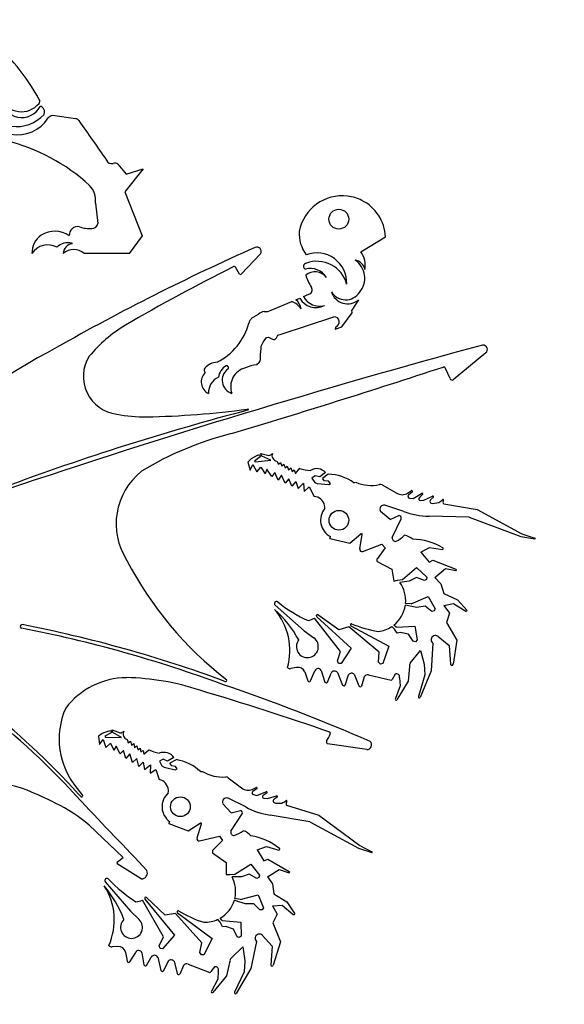
# Model space of a CAD drawing. Units: millimetres. Extents: x 781 to 1147, y 462 to 726.
# Drawn here: x 1023 to 1147, y 501 to 726 of the extents above; entities that cross this region are included whole.
import ezdxf

# ---------------------------------------------------------------- set-up
doc = ezdxf.new("R2010")
doc.units = ezdxf.units.MM

# ---------------------------------------------------------------- blocks, each defined once
blk = doc.blocks.new('z3')
at = {"color": 7}
for p, q in [((374.57, 325.48), (380.15, 328.93)), ((359.73, 314.59), (360.63, 314.97)), ((361.47, 315.33), (362.65, 315.84)), ((374.01, 314.57), (372.49, 312.2)), ((354.09, 312.17), (358.79, 314.19)), ((372.57, 311.58), (372.49, 312.2)), ((349.65, 310.37), (351.24, 311.31)), ((356.18, 306.64), (368.42, 310.7)), ((370.18, 308.42), (372.57, 311.58)), ((368.72, 307.87), (370.18, 308.42)), ((368.82, 308.4), (368.72, 307.87))]:
    blk.add_line(p, q, dxfattribs=at)
blk.add_circle((369.52, 332.94), 2.25, dxfattribs=at)
for centre, radius, start, end in [((370.29, 328.31), 9.96, 82.8681, 169.3471), ((370.29, 328.31), 9.96, 63.459, 82.8681), ((370.4, 328.48), 9.76, 2.6583, 63.6285), ((368.47, 329.63), 7.98, 176.2139, 217.0612), ((370.21, 322.37), 5.35, 350.0309, 35.5476), ((364.51, 318.45), 6.81, 357.0455, 110.767), ((364.57, 316.39), 6.95, 14.2684, 110.5108), ((370.48, 319.5), 4.95, 319.1037, 55.9805), ((372.76, 320.86), 2.79, 12.0419, 80.0331), ((362.19, 322.19), 0.712, 93.9986, 246.4606), ((363.05, 317.35), 4.34, 32.3243, 105.3159), ((364.09, 317.54), 3.38, 39.015, 128.5263), ((371.38, 322.87), 9.77, 195.9139, 214.0583), ((362.5, 316.8), 0.978, 278.4965, 37.158), ((357.74, 312.09), 3.19, 7.2828, 51.4146), ((364.33, 317.01), 4.24, 208.8728, 296.8182), ((365.16, 317.25), 4.15, 207.4127, 285.1128), ((371.51, 317.49), 3.84, 196.7915, 310.5489), ((371.06, 318.35), 3.79, 211.4256, 326.4252), ((352.91, 314.51), 2.62, 260.5918, 296.7518), ((357.44, 310.34), 4.08, 31.9565, 70.6179), ((351.61, 308.55), 2.67, 137.1971, 165.9615), ((353.07, 309.18), 2.8, 102.0969, 130.7311), ((368.47, 309.52), 1.17, 287.041, 92.3696), ((335.21, 313.08), 14.34, 297.3265, 344.3022), ((339.48, 298.5), 0.676, 135.0759, 234.7685), ((341.98, 296.42), 3.93, 92.7665, 139.4368), ((345.61, 296.4), 3.57, 119.7528, 171.7678), ((346.05, 296.22), 3.12, 126.3205, 252.9335), ((343.96, 299.09), 0.428, 303.9117, 105.8622), ((349.32, 294.76), 4.45, 104.3324, 199.9382), ((353.4, 284.7), 15.28, 99.781, 109.8242), ((341.02, 295.83), 2.86, 132.2548, 245.601), ((343.63, 293.44), 3.8, 113.9534, 183.3618)]:
    blk.add_arc(centre, radius, start, end, dxfattribs=at)
blk.add_spline([(350.8, 299.76), (351.51, 300.51), (351.69, 301.44), (351.64, 302.1), (351.82, 303.21), (351.85, 304.01), (352.5, 305.18), (353.15, 305.98), (354.25, 305.68), (354.92, 305.51), (355.28, 305.89), (355.64, 306.48), (356.18, 306.64)], degree=3, dxfattribs=at)
blk = doc.blocks.new('z5')
at = {"color": 7}
for p, q in [((480.98, 287.55), (490.43, 285.25)), ((511.67, 266.1), (506.41, 266.79)), ((521.33, 255.7), (523.22, 253.48)), ((527.06, 254.69), (522.88, 249.45)), ((523.22, 253.48), (527.06, 254.69)), ((522.88, 249.45), (526.9, 239.36)), ((516.2, 246.87), (516.79, 242.18)), ((526.9, 239.36), (523.92, 235.34)), ((523.92, 235.34), (513.63, 235.34))]:
    blk.add_line(p, q, dxfattribs=at)
blk.add_circle((480.37, 279.74), 2.25, dxfattribs=at)
for centre, radius, start, end in [((477.09, 274.53), 13.59, 73.331, 121.6098), ((471.19, 282.66), 3.66, 109.5132, 206.3424), ((490, 282.29), 2.99, 47.0869, 81.7173), ((459.12, 246.13), 50.54, 28.7861, 49.3573), ((518.71, 329.53), 70.23, 223.6708, 238.9576), ((486.72, 272.3), 5.16, 13.059, 214.8843), ((488.04, 270.26), 4.9, 40.8738, 203.3528), ((499.42, 271.19), 4.82, 185.6568, 330.7823), ((499.36, 272.9), 5.21, 204.7372, 319.997), ((502.77, 270.05), 0.768, 319.4107, 32.825), ((429.21, 216.39), 75.16, 37.5798, 43.7024), ((498.48, 270.71), 8.28, 191.0385, 327.4435), ((498.81, 273.94), 9.73, 209.6636, 259.7357), ((498.21, 272.83), 8.54, 262.3746, 317.6645), ((503.8, 268.44), 0.433, 45.1185, 113.4741), ((503.13, 267.63), 1.49, 338.6759, 48.9119), ((506.51, 265.51), 1.28, 94.2529, 144.3183), ((511.51, 264.99), 1.13, 36.9192, 81.8595), ((10238.75, 7075.32), 11873.2, 214.99682, 215.049863), ((489.53, 262.66), 0.866, 209.6132, 309.773), ((493.34, 264.01), 3.83, 211.7976, 310.6277), ((485.49, 219.08), 43.28, 47.2442, 76.1699), ((519.93, 257.16), 1.3, 202.1255, 285.7098), ((520.66, 255.02), 0.956, 45.4738, 113.2428), ((511.63, 247.56), 4.62, 351.3187, 45.4639), ((506.98, 234.5), 5.92, 56.3975, 121.7354), ((512.23, 239.52), 1.98, 79.8673, 182.5039), ((514.84, 247.36), 6.31, 249.0104, 275.1091), ((515.35, 242.57), 1.49, 272.1677, 344.7566), ((506.72, 235.45), 4.99, 124.9249, 181.2884), ((505.36, 233.01), 4.31, 61.1109, 147.1905), ((509.94, 234.34), 3.49, 74.4888, 135.7115), ((511.26, 235.2), 2.41, 98.8373, 176.5087), ((511.24, 232.72), 3.55, 47.6887, 132.3113), ((510.85, 237.64), 0.0701, 299.581, 72.7037)]:
    blk.add_arc(centre, radius, start, end, dxfattribs=at)
blk = doc.blocks.new('z7')
at = {"color": 7}
for p, q in [((21.89, 521.69), (17.44, 517.05)), ((17.04, 517.05), (16.19, 518.64)), ((73.2, 499.1), (65.79, 492.95)), ((65.07, 493.24), (64.02, 495.57)), ((-87.36, 460.62), (-98.56, 443.15)), ((-86.75, 455.75), (-86.52, 460.15)), ((-94.82, 445.26), (-88.38, 457.26)), ((-88.38, 457.26), (-87.02, 455.68)), ((-87.02, 455.68), (-86.75, 455.75)), ((-90.19, 445.69), (-94.82, 445.26)), ((-98.56, 443.15), (-91.07, 442.12)), ((-86.63, 431.31), (-82.31, 430.16)), ((-83.68, 431.73), (-86.53, 431.75)), ((-82.31, 430.16), (-81.37, 428.48)), ((-81.52, 427.81), (-86.45, 427.47)), ((-86.4, 427.2), (-80.51, 426.16)), ((-81.37, 428.48), (-81.52, 427.81)), ((-80.51, 426.16), (-79.57, 424.24)), ((-79.57, 424.24), (-79.84, 423.76)), ((-79.84, 423.76), (-87.13, 424.09)), ((-87.08, 423.81), (-78.01, 422.33)), ((-78.01, 422.33), (-77.06, 420.2)), ((-77.25, 419.53), (-86.49, 420.66)), ((-86.48, 420.21), (-75.7, 417.99)), ((-77.06, 420.2), (-77.25, 419.53)), ((-75.7, 417.99), (-74.95, 416.1)), ((-75.24, 415.6), (-86.41, 417.34)), ((-86.4, 416.9), (-74.66, 414.21)), ((-74.95, 416.1), (-75.24, 415.6)), ((-74.66, 414.21), (-74.4, 413.28)), ((46.1, 408.72), (37.12, 410.03)), ((-19.9, 399.83), (-18.64, 398.16)), ((-18.99, 397.93), (-19.66, 398.62)), ((-85.5, 390.8), (-82.93, 387.31)), ((-9.46, 384.12), (-17.22, 391.49)), ((-93.74, 388.92), (-94.84, 387.72)), ((-93.74, 388.92), (-93.34, 385.08)), ((-83.53, 386.86), (-86.1, 390.35)), ((-97.95, 386.19), (-99.02, 385.5)), ((-97.27, 381.57), (-97.95, 386.19)), ((-94.84, 387.72), (-95.05, 383.24)), ((-99.02, 385.5), (-99.12, 380.21)), ((-92.8, 385), (-93.34, 385.08)), ((-10.74, 383.1), (-9.46, 384.12)), ((-78.39, 379.87), (-80.84, 383.19)), ((-80.27, 383.7), (-77.76, 380.29)), ((-5.31, 379.19), (-10.77, 382.66)), ((-49.29, 375.83), (-51.76, 380.28)), ((-51.57, 380.56), (-50.3, 380.79)), ((-81.42, 377.2), (-81.41, 376.91)), ((-80.1, 376.31), (-82.42, 376.37)), ((-81.41, 376.91), (-80.07, 376.42)), ((-80.07, 376.42), (-80.1, 376.31)), ((-82.52, 372.89), (-86.03, 373.14)), ((-84.73, 374.35), (-84.56, 373.72)), ((-84.56, 373.72), (-82.4, 373.06)), ((-82.4, 373.06), (-82.52, 372.89)), ((-88.31, 369.88), (-88.87, 370.32)), ((-87.69, 371.53), (-87.54, 370.74)), ((-87.54, 370.74), (-84.16, 370)), ((-90.51, 368.57), (-90.51, 367.46)), ((-84.84, 369.38), (-88.31, 369.88)), ((-84.16, 370), (-84.84, 369.38)), ((-87.89, 366.2), (-92.49, 366.34)), ((-90.51, 367.46), (-87.18, 366.98)), ((-87.18, 366.98), (-87.89, 366.2)), ((-94.73, 363.61), (-94.87, 362.94)), ((-100.08, 361.5), (-104.07, 357.7)), ((-91.72, 361.3), (-100.08, 361.5)), ((-94.87, 362.94), (-94.57, 362.67)), ((-94.57, 362.67), (-90.85, 362.26)), ((-90.85, 362.26), (-91.72, 361.3))]:
    blk.add_line(p, q, dxfattribs=at)
blk.add_circle((-108.64, 361.36), 2.25, dxfattribs=at)
for centre, radius, start, end in [((235.09, 41.67), 527.09, 114.0106, 119.5209), ((21, 522.2), 1.03, 330.1911, 112.1932), ((229.53, 94.45), 475.15, 116.7595, 120.1246), ((15.85, 518.37), 0.431, 38.7365, 125.5332), ((17.24, 517.28), 0.306, 229.3795, 311.9739), ((9.15, 475.95), 34.58, 121.5316, 139.6665), ((574.03, -1346.29), 1914.07, 105.19041, 108.59147), ((72.53, 499.88), 1.03, 310.4359, 92.438), ((48.68, 361.64), 156.87, 117.8585, 146.5007), ((-9.85, 493.76), 8.67, 148.1392, 263.0157), ((-549.03, 2359.41), 1961.61, 286.71799, 288.19619), ((63.61, 495.46), 0.431, 14.3618, 101.1585), ((65.57, 493.44), 0.537, 201.2114, 294.079), ((167.04, -78.69), 583.83, 104.6745, 110.40929), ((-4.33, 518.69), 34.17, 258.9052, 270.3485), ((-8.21, 686.49), 202.01, 271.1611, 277.7136), ((18.91, 486.08), 0.226, 4.3686, 93.675), ((33.32, 408.66), 74.28, 104.082, 121.269), ((4.27, 460.14), 15.31, 128.374, 212.9099), ((25.13, 274.73), 203.06, 108.7736, 121.6447), ((-40.14, 466.6), 0.392, 304.7009, 101.5557), ((-36.36, 468.21), 0.346, 123.8691, 296.0476), ((23.96, 275.75), 200.95, 108.5335, 122.1826), ((-87.16, 459.98), 0.667, 14.5869, 107.461), ((64.08, 489.41), 81.8, 207.3524, 232.3861), ((-81.6, 448.11), 0.553, 168.85, 290.8806), ((-87.51, 441.61), 4.88, 43.4673, 123.366), ((-83.85, 445.74), 0.782, 260.8901, 6.0577), ((-90.33, 440.58), 1.71, 61.7697, 115.4199), ((-77.63, 382.94), 59.27, 89.954, 96.7045), ((-87.14, 152.77), 289.6, 79.9353, 88.1077), ((-87.82, 443.47), 2.2, 219.21, 301.5163), ((-87.03, 455.91), 14.32, 271.4578, 279.9893), ((-84.16, 443.02), 2.79, 232.2294, 253.9865), ((-85.65, 456.52), 15.52, 269.3194, 272.9824), ((-100, 317.09), 124.16, 81.1359, 83.0299), ((-77.92, 382.16), 59.27, 89.954, 96.7045), ((-87.44, 151.99), 289.6, 79.9043, 88.1077), ((-114.69, 388.01), 58.7, 22.5279, 58.936), ((-85.19, 400.85), 38.3, 65.2831, 88.5106), ((-87.3, 393.82), 46.39, 66.1261, 82.0365), ((-37.01, 437.58), 0.583, 305.2761, 34.707), ((-83.67, 431.12), 6.03, 88.2805, 132.9865), ((-87.71, 431), 4.53, 15.9924, 90.9132), ((-111.82, 391.49), 53.74, 20.098, 58.173), ((-148.92, 280.59), 174.35, 53.4548, 62.7832), ((-149.76, 280.21), 175.92, 53.2753, 62.497), ((-32.46, 436.75), 0.423, 93.9092, 247.06), ((-87.44, 151.99), 289.6, 69.6116, 79.0896), ((-87.14, 152.77), 289.6, 69.6116, 79.122), ((-86.53, 431.52), 0.232, 89.1895, 245.5797), ((-83.78, 432.16), 0.441, 283.1706, 11.7331), ((-86.38, 427.34), 0.146, 119.122, 262.2489), ((-8.57, 407.56), 17.51, 90.4709, 142.841), ((-9.66, 369.17), 55.92, 71.579, 89.032), ((13.87, 424.5), 0.297, 246.1111, 21.1188), ((-87.06, 423.96), 0.146, 119.122, 262.2489), ((-196.33, -263.2), 715.23, 70.90136, 73.3995), ((-118.04, 34.57), 410.51, 66.3194, 71.318), ((-86.46, 420.43), 0.222, 97.0177, 265.5233), ((-44.89, 420.99), 0.394, 236.4631, 34.7927), ((-41.68, 418.54), 0.381, 62.0864, 231.5184), ((-148.92, 280.59), 174.35, 41.8106, 52.1389), ((-149.76, 280.21), 175.92, 42.3078, 52.0199), ((-6.71, 411.07), 17.33, 155.933, 220.4332), ((-86.39, 417.12), 0.222, 97.0177, 265.5233), ((-103.1, 413.47), 28.69, 307.8206, 359.627), ((-0.18, 431.74), 42.69, 330.3314, 332.7534), ((37.48, 412.39), 0.342, 326.3293, 53.1261), ((-61, 410.37), 0.552, 229.5284, 14.0441), ((37.29, 410.42), 0.426, 153.179, 246.0466), ((46.16, 409.74), 1.03, 266.5969, 48.5991), ((-58.92, 406.32), 0.509, 26.5857, 169.0475), ((-321, 285.8), 288.04, 18.3937, 24.7547), ((-526.26, 197.7), 512.29, 21.3398, 24.0585), ((-40.41, 392.97), 8.05, 101.3711, 155.9533), ((-39.39, 379.89), 21.14, 67.4695, 97.1064), ((-69.47, 308.24), 98.85, 63.1449, 67.2786), ((-18.89, 398.16), 0.251, 247.1492, 359.3053), ((-28.97, 389.62), 19.93, 160.5472, 193.8825), ((-39.37, 365.73), 33.98, 49.2997, 64.6247), ((-4605.92, -3988.64), 6346.06, 43.517894, 43.713535), ((-196.27, 515.07), 166.21, 308.5015, 311.3173), ((-86.24, 389.97), 0.399, 70.4107, 138.3389), ((-83.28, 387.15), 0.384, 228.7656, 25.7434), ((-59.72, 352.4), 33.21, 108.4961, 122.9055), ((-61.69, 357.03), 28.2, 68.1668, 107.6831), ((-49.12, 384.93), 0.807, 272.4211, 353.4567), ((-196.27, 515.07), 166.21, 306.5603, 307.5169), ((-80.5, 383.38), 0.388, 54.884, 208.8682), ((-69.17, 375.16), 19.68, 16.6101, 24.1249), ((-10.55, 382.86), 0.304, 129.1081, 221.9756), ((-196.27, 515.07), 166.21, 302.2389, 305.7666), ((-25.1, 308.75), 88.65, 127.0309, 129.4491), ((-78.59, 379.73), 0.239, 295.328, 35.2198), ((-51.5, 380.31), 0.267, 106.6622, 187.3311), ((-5.35, 380.62), 1.43, 271.7291, 21.1455), ((-25.1, 308.75), 88.65, 130.2867, 132.271), ((-48.78, 376.83), 1.12, 243.1839, 352.6003), ((-113.1, 372.22), 5.94, 286.4209, 22.4365), ((-25.1, 308.75), 88.65, 133.4204, 134.9132), ((-25.1, 308.75), 88.65, 136.0088, 137.5556), ((-108.64, 361.36), 5.86, 118.2875, 321.3188), ((-25.1, 308.75), 88.65, 139.4856, 141.7682)]:
    blk.add_arc(centre, radius, start, end, dxfattribs=at)
for points in [[(-85.87, 440.81), (-85.92, 440.88), (-85.92, 440.97), (-85.9, 441), (-85.84, 441.01)], [(-84.2, 439.13), (-84.53, 439.08), (-84.63, 438.83), (-84.57, 438.53), (-84.4, 438.3)]]:
    blk.add_spline(points, degree=3, dxfattribs=at)
blk = doc.blocks.new('as')
at = {"color": 7}
for p, q in [((244.21, 426.03), (245.86, 428.69)), ((244.79, 425.69), (246.03, 428.65)), ((236.53, 417.32), (244.21, 426.03)), ((237.82, 415.15), (244.79, 425.69)), ((233.59, 410.21), (236.53, 417.32)), ((237.82, 415.15), (235.55, 406.32)), ((232.89, 407.73), (233.02, 409.16)), ((245.52, 404.94), (248.71, 409.53)), ((248.03, 407.31), (249, 409.46)), ((255.58, 408.38), (258.45, 409.93)), ((256.2, 407.27), (258.53, 409.6)), ((231.74, 406.02), (231.3, 408.15)), ((231.6, 408.28), (232.03, 407.51)), ((232.66, 407.3), (232.89, 407.73)), ((242.57, 404.85), (243.65, 407.57)), ((249.48, 404.49), (248.03, 407.31)), ((253.52, 405.62), (255.58, 408.38)), ((256.18, 405.02), (256.2, 407.27)), ((230.83, 403.67), (230.13, 405.81)), ((230.39, 406.06), (230.94, 405.13)), ((231.6, 405.2), (231.74, 406.02)), ((243.16, 402.66), (242.57, 404.85)), ((245.81, 403.98), (245.52, 404.94)), ((249.48, 404.49), (251.21, 405.47)), ((251.21, 405.47), (253.52, 405.62)), ((256.18, 405.02), (258.16, 405.92)), ((258.16, 405.92), (260.08, 404.78)), ((260.08, 404.78), (264.5, 406.13)), ((262.68, 402.16), (265.31, 404.17)), ((264.5, 406.13), (269.69, 404.06)), ((265.31, 404.17), (269.59, 403.52)), ((229.34, 402.75), (228.98, 403.66)), ((229.27, 403.9), (229.82, 402.81)), ((230.54, 402.9), (230.83, 403.67)), ((243.16, 402.66), (245.81, 403.98)), ((246.33, 400.94), (248.99, 402.73)), ((249.65, 402.01), (248.55, 400.39)), ((248.99, 402.73), (249.51, 402.52)), ((249.51, 402.52), (249.65, 402.01)), ((253.37, 402.02), (256.44, 402.95)), ((254.08, 397.85), (253.37, 402.02)), ((256.85, 402.07), (255.33, 400.84)), ((256.44, 402.95), (256.87, 402.59)), ((256.87, 402.59), (256.85, 402.07)), ((226.22, 397.51), (228.8, 400.37)), ((233.21, 400.93), (230.85, 397.07)), ((234.27, 397.49), (233.89, 399.66)), ((238.44, 397.07), (234.68, 399.97)), ((248.24, 397.16), (246.33, 400.94)), ((248.55, 400.39), (249, 398.57)), ((255.33, 400.84), (255.22, 398.97)), ((263.97, 400.69), (269.99, 398.88)), ((234.27, 397.49), (232.03, 395.8)), ((249, 398.57), (248.8, 396.45)), ((254.08, 397.85), (253.78, 396.64)), ((254.58, 397.52), (254.14, 396.51)), ((255.22, 398.97), (254.58, 397.52)), ((258.51, 393.35), (259.25, 397.52)), ((259.25, 397.52), (262.45, 397.36)), ((262.45, 397.36), (262.74, 396.88)), ((264.94, 397.54), (268.16, 397.66)), ((267.28, 394.61), (264.94, 397.54)), ((268.16, 397.66), (270.58, 397.3)), ((269.99, 398.88), (275.39, 395.08)), ((270.58, 397.3), (275.06, 394.75)), ((242.99, 392.49), (245.41, 395.35)), ((245.41, 395.35), (248.16, 395.17)), ((248.16, 395.17), (248.2, 396.06)), ((248.2, 396.06), (248.24, 397.16)), ((260.69, 395.75), (259.96, 394.03)), ((262.54, 396.39), (260.69, 395.75)), ((262.74, 396.88), (262.54, 396.39)), ((239.33, 394.41), (240.35, 394.98)), ((240.02, 389.78), (239.33, 394.41)), ((240.35, 394.98), (242.32, 392.69)), ((258.51, 393.35), (257.94, 392.94)), ((258.87, 392.88), (258.18, 392.38)), ((259.94, 393.26), (258.87, 392.88)), ((259.96, 394.03), (259.94, 393.26)), ((267.93, 394.31), (271.17, 393.21)), ((271.17, 393.21), (274.68, 389.78)), ((239.29, 389.25), (236.19, 390.52)), ((255.89, 383.34), (262.39, 390.71)), ((262.39, 390.71), (265.94, 388.53)), ((268.92, 390.7), (269.92, 389.79)), ((269.92, 391.46), (271.77, 391.23)), ((271.77, 391.23), (274.34, 389.52)), ((237.48, 387.38), (236, 390.24)), ((263.18, 388.28), (256.05, 382.86)), ((265.37, 387.65), (263.18, 388.28)), ((265.94, 388.53), (265.93, 387.95)), ((267.74, 384.76), (270.07, 389.48)), ((221.1, 386.08), (221.76, 384.55)), ((223.23, 386.09), (222.61, 385.79)), ((223.41, 385.66), (223.23, 386.09)), ((236.48, 385.28), (237.48, 387.38)), ((265.93, 387.95), (265.37, 387.65)), ((220.58, 385.58), (221.25, 384.05)), ((221.25, 384.05), (220.74, 383.14)), ((222.4, 384.94), (221.76, 384.55)), ((222.61, 385.79), (222.4, 384.94)), ((222.56, 383.15), (223.41, 385.66)), ((235.47, 383.16), (236.48, 385.28)), ((220.74, 383.14), (221.12, 382.25)), ((221.12, 382.25), (222.23, 382.68)), ((222.23, 382.68), (222.56, 383.15)), ((222.94, 381.23), (225.29, 381.8)), ((235.47, 383.16), (235.04, 383.38)), ((252.13, 376.23), (260.91, 382.25)), ((256.05, 382.86), (256.17, 380.5)), ((260.91, 382.25), (263.81, 379.26)), ((266.85, 381.62), (269.69, 382.06)), ((267.95, 383.7), (269.86, 382.65)), ((219.24, 378.85), (218.31, 380.06)), ((222.73, 378.64), (221.8, 380.15)), ((221.8, 380.15), (223.66, 379.89)), ((223.66, 379.89), (222.94, 381.23)), ((256.17, 380.5), (251.81, 376.57)), ((261.07, 379.7), (252.31, 375.64)), ((263.03, 378.55), (261.07, 379.7)), ((268.8, 379.04), (266.71, 380.31)), ((217.18, 377.41), (218.07, 377.52)), ((217.48, 376.85), (217.18, 377.41)), ((217.76, 378.08), (218.65, 378.18)), ((218.07, 377.52), (217.76, 378.08)), ((218.35, 378.75), (219.24, 378.85)), ((218.65, 378.18), (218.35, 378.75)), ((221.91, 377.41), (220.09, 377.12)), ((220.09, 377.12), (220.86, 376.08)), ((221.02, 378.51), (222.73, 378.64)), ((221.02, 378.51), (221.91, 377.41)), ((263.64, 378.7), (263.03, 378.55)), ((263.81, 379.26), (263.64, 378.7)), ((265.62, 378), (268.64, 378.45)), ((215.52, 375.32), (216.31, 375.52)), ((216.01, 376.08), (216.9, 376.18)), ((216.31, 375.52), (216.01, 376.08)), ((216.59, 376.75), (217.48, 376.85)), ((216.9, 376.18), (216.59, 376.75)), ((220.86, 376.08), (218.87, 375.64)), ((218.87, 375.64), (219.82, 374.68)), ((267.24, 375.29), (265.43, 376.52)), ((213.04, 372.15), (213.91, 373.83)), ((215.01, 374.07), (213.68, 372.24)), ((214.61, 370.48), (215.01, 374.07)), ((215.01, 374.07), (215.01, 374.07)), ((218.69, 373.46), (216.83, 372.7)), ((216.83, 372.7), (217.75, 372.09)), ((219.82, 374.68), (217.99, 374.27)), ((217.99, 374.27), (218.69, 373.46)), ((247.47, 367.56), (254.63, 372.71)), ((254.63, 372.71), (256.68, 374.52)), ((266.1, 371.58), (264.07, 373.07)), ((264.28, 374.44), (267.07, 374.7)), ((213.68, 372.24), (213.04, 372.15)), ((213.21, 371.83), (213.74, 371.86)), ((213.29, 371.27), (213.21, 371.83)), ((213.29, 371.27), (213.7, 369.78)), ((213.74, 371.86), (214.38, 370.35)), ((214.38, 370.35), (214.61, 370.48)), ((215.07, 369.87), (216.92, 370.36)), ((216.07, 371.44), (217.75, 372.09)), ((216.92, 370.36), (216.07, 371.44)), ((263.78, 370.77), (265.93, 370.99)), ((213.7, 369.78), (214.26, 368.86)), ((214.26, 368.86), (216.18, 368.97)), ((216.18, 368.97), (215.07, 369.87)), ((262.37, 369.15), (262.34, 367.84))]:
    blk.add_line(p, q, dxfattribs=at)
blk.add_circle((231.86, 386.09), 2.25, dxfattribs=at)
for centre, radius, start, end in [((245.94, 428.67), 0.0909, 344.6623, 164.4799), ((232.69, 410.25), 0.142, 40.2661, 228.2355), ((229.6, 408.29), 3.53, 14.3371, 31.7014), ((233.28, 410.76), 0.633, 220.7539, 299.5906), ((248.86, 409.49), 0.146, 347.2617, 165.1175), ((258.43, 409.75), 0.181, 303.1656, 82.7006), ((231.48, 408.15), 0.177, 48.2353, 179.563), ((232.46, 407.75), 0.492, 209.3254, 294.5768), ((219.63, 410), 16.33, 326.264, 346.9773), ((253.46, 398.09), 14.04, 136.5145, 165.915), ((243.43, 407.58), 0.229, 358.7894, 131.9562), ((230.29, 405.91), 0.186, 54.2143, 211.0234), ((231.26, 405.26), 0.344, 202.9362, 350.3286), ((269.58, 403.8), 0.281, 272.5754, 66.736), ((227.23, 401.97), 2.24, 314.353, 20.2728), ((229.18, 403.71), 0.208, 64.7484, 194.5128), ((230.16, 403.04), 0.405, 213.5542, 339.1874), ((263.32, 401.42), 0.979, 130.733, 311.9294), ((234.39, 399.56), 0.502, 54.0855, 168.6052), ((242.28, 398.22), 4.09, 126.5901, 155.718), ((233.03, 396.37), 6.56, 12.002, 32.6058), ((227.13, 396.82), 1.14, 142.8959, 172.3367), ((238.74, 397.7), 0.7, 244.7583, 2.4242), ((217.15, 397.05), 8.85, 323.6684, 359.4658), ((231.7, 396.68), 0.935, 155.6159, 290.5954), ((251.54, 389.93), 7.07, 71.5778, 112.7659), ((251.54, 389.93), 7.07, 25.1757, 68.4799), ((275.2, 394.94), 0.232, 235.1057, 34.3846), ((267.83, 394.95), 0.642, 212.0759, 279.0433), ((231.38, 383.47), 10.61, 131.9442, 165.7381), ((223.47, 391.58), 0.847, 344.921, 15.9403), ((236.14, 390.36), 0.174, 70.6865, 220.2079), ((242.79, 393.03), 0.582, 216.3812, 290.4639), ((251.54, 389.93), 7.07, 353.6749, 20.2195), ((269.57, 390.88), 0.679, 58.5685, 195.3644), ((239.51, 389.72), 0.518, 245.0512, 6.9501), ((233.67, 399.45), 26.95, 324.0086, 337.5286), ((269.69, 389.48), 0.383, 359.7865, 53.2965), ((274.5, 389.66), 0.214, 221.3674, 33.4328), ((221.95, 383.18), 2.77, 119.5385, 197.5195), ((268.57, 384.38), 0.913, 155.3157, 227.7991), ((209.35, 385.35), 10.41, 329.4424, 343.2029), ((227.78, 381.1), 2.59, 88.7556, 164.2033), ((227.76, 380.78), 2.91, 75.3, 88.4845), ((231.86, 386.09), 4.19, 216.659, 319.6165), ((255.72, 383.53), 0.257, 161.4606, 312.0889), ((267.33, 380.9), 0.864, 124.1815, 223.6231), ((269.61, 382.4), 0.348, 282.7138, 45.7255), ((265.95, 377.21), 0.861, 112.2448, 233.027), ((268.56, 378.79), 0.348, 282.7138, 45.7255), ((214.32, 375.82), 1.3, 235.77, 337.4802), ((251.98, 376.41), 0.233, 136.7597, 309.6134), ((248.18, 374.14), 4.39, 359.8332, 19.9807), ((258.31, 372.62), 2.5, 219.554, 130.5963), ((266.99, 375.04), 0.348, 282.7138, 45.7255), ((212.42, 373.81), 1.49, 0.471, 38.6356), ((227.71, 392.98), 31.2, 307.8899, 322.8392), ((264.44, 373.72), 0.744, 102.9293, 240.0582), ((263.19, 346.19), 25.76, 105.3437, 125.1408), ((264.08, 369.08), 1.71, 100.0536, 177.5125), ((265.86, 371.33), 0.348, 282.7138, 45.7255), ((247.19, 367.97), 0.496, 130.2488, 303.6611), ((255.04, 354.5), 14.4, 61.283, 117.6196), ((261.57, 367.79), 0.766, 299.9878, 4.0137)]:
    blk.add_arc(centre, radius, start, end, dxfattribs=at)

msp = doc.modelspace()

# ---------------------------------------------------------------- block references
for name, p in [('z5', (523.6, 436.88)), ('z3', (725.76, 347.13)), ('z7', (1055.57, 150.48))]:
    msp.add_blockref(name, p)
for p, rotation in [((666.98, 750.61), 282.98493043313), ((654.51, 743.81), 274.9528101357013)]:
    msp.add_blockref('as', p, dxfattribs=dict(rotation=rotation))

doc.saveas('drawing.dxf')
